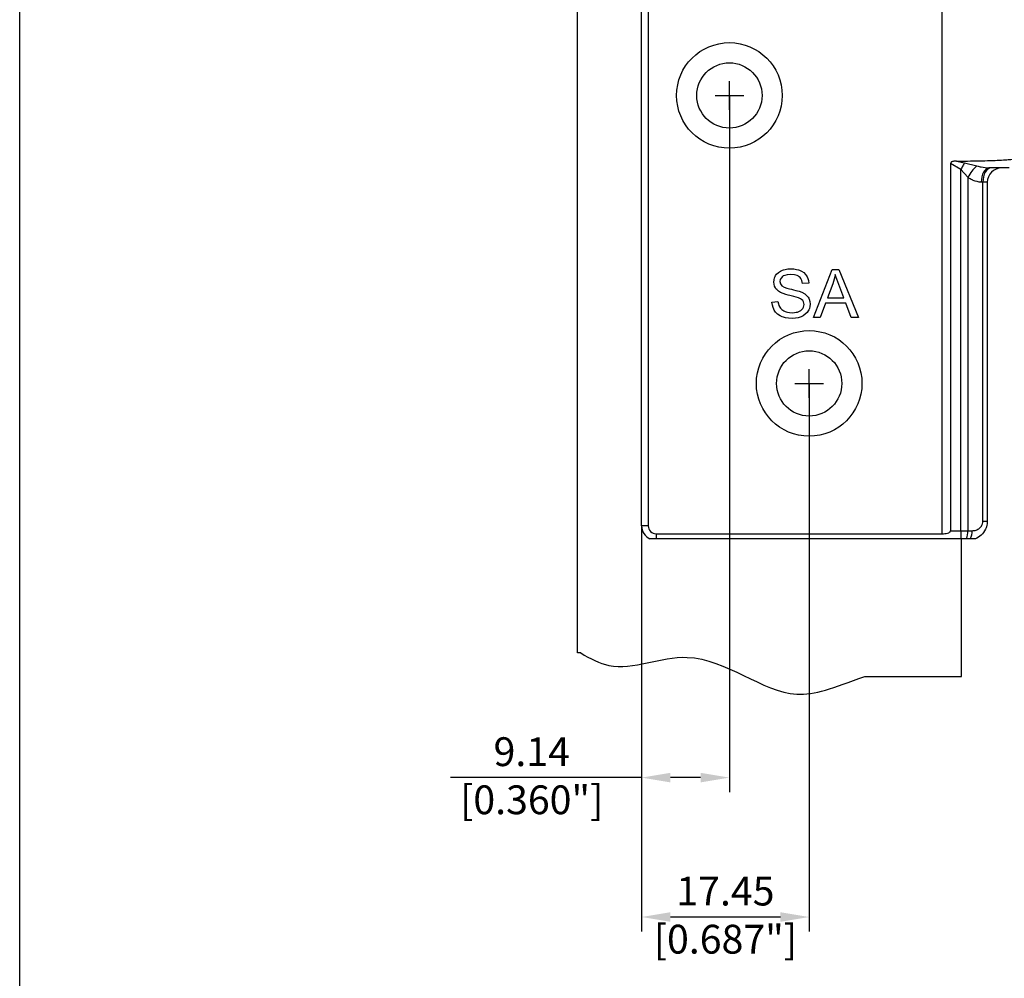
# Model space of a CAD drawing. Units: millimetres. Extents: x -4413 to -4150, y 1818 to 2228.
# Drawn here: x -4413 to -4311, y 1907 to 2006 of the extents above; entities that cross this region are included whole.
import ezdxf

# ---------------------------------------------------------------- set-up
doc = ezdxf.new("R2010")
doc.units = ezdxf.units.MM
doc.layers.add('4', color=7, linetype='Continuous')
doc.styles.get("Standard").update_dxf_attribs({"font": 'txt.shx', "bigfont": 'chineset.shx'})

msp = doc.modelspace()

# ---------------------------------------------------------------- linework, layer by layer
for p, q in [((-4413.274994809119, 1818.399636024629), (-4413.274994809119, 2221.119636024628)), ((-4339.348726231387, 1996.972851956472), (-4339.348726231387, 1999.972851956472)), ((-4340.848726231387, 1998.472851956472), (-4337.848726231387, 1998.472851956472)), ((-4339.348726231387, 1998.472851956471), (-4339.348726231387, 1925.907265519183)), ((-4331.038726231387, 1966.972851956472), (-4331.038726231387, 1969.972851956472)), ((-4332.538726231387, 1968.472851956472), (-4329.538726231387, 1968.472851956472)), ((-4331.038726231387, 1968.472851956472), (-4331.038726231387, 1911.3866240358)), ((-4348.488728257944, 1953.622851515398), (-4348.488728257944, 1925.907265519183)), ((-4354.838726231386, 1940.406013470422), (-4355.188726305892, 1940.406013470422)), ((-4325.238727173142, 1937.947909671719), (-4315.188726305893, 1937.947909671719)), ((-4348.488728257944, 1927.407265519183), (-4368.388728257944, 1927.407265519183)), ((-4342.348726231387, 1927.407265519183), (-4345.488728257944, 1927.407265519183)), ((-4348.488728257944, 1926.207265519183), (-4348.488728257944, 1911.3866240358)), ((-4334.038726231387, 1912.8866240358), (-4345.488728257944, 1912.8866240358))]:
    msp.add_line(p, q)
at = {"color": 7, "linetype": 'Continuous', "lineweight": 25}
for p, q in [((-4317.197125300696, 1952.810604119883), (-4317.197125300696, 2104.135099793062)), ((-4348.488725617459, 1953.622851515398), (-4348.488725617459, 2103.322852397547)), ((-4347.800977423718, 2103.322852397547), (-4347.800977423718, 1953.622851515398)), ((-4316.304094985058, 1991.384703660593), (-4316.304094985058, 1953.122850502119)), ((-4315.237725049188, 1990.766167635307), (-4316.304094985058, 1991.384703660593)), ((-4315.689613938262, 1991.623930627689), (-4314.857194095781, 1991.46017804204)), ((-4314.505109459093, 1989.942587906704), (-4315.237725049188, 1990.766167635307)), ((-4315.237725049188, 1953.122850502119), (-4315.237725049188, 1990.766167635307)), ((-4314.857194095781, 1991.46017804204), (-4313.560793071916, 1991.130746895657)), ((-4310.207554966142, 1990.922853345261), (-4312.313502550056, 1990.922853345261)), ((-4314.505109459093, 1989.942587906704), (-4314.505109459093, 1953.122850502119)), ((-4312.938059575787, 1989.422850305424), (-4313.109286025097, 1989.422850305424)), ((-4312.488726235857, 1989.422850305424), (-4312.938059575787, 1989.422850305424)), ((-4312.938059575787, 1954.122852528677), (-4312.938059575787, 1989.422850305424)), ((-4312.488726235857, 1989.422850305424), (-4312.488726235857, 1954.122852528677)), ((-4312.938059575787, 1954.122852528677), (-4312.488726235857, 1954.122852528677)), ((-4347.800977423718, 1953.622851515398), (-4348.488725617459, 1953.622851515398)), ((-4346.988726302912, 1952.810604119883), (-4346.988726302912, 1952.272851014719)), ((-4346.988726302912, 1952.810604119883), (-4317.197125300696, 1952.810604119883)), ((-4316.304094985058, 1953.122850502119), (-4315.237725049188, 1953.122850502119)), ((-4315.237725049188, 1953.122850502119), (-4314.505109459093, 1953.122850502119)), ((-4315.237725049188, 1953.122850502119), (-4315.237725049188, 1952.272851014719)), ((-4314.505109459093, 1953.122850502119), (-4314.071392536094, 1953.122850502119)), ((-4315.237725049188, 1952.272851014719), (-4346.988726302912, 1952.272851014719)), ((-4314.678452804616, 1952.272851014719), (-4315.237725049188, 1952.272851014719)), ((-4314.268881350687, 1952.272851014719), (-4314.678452804616, 1952.272851014719))]:
    msp.add_line(p, q, dxfattribs=at)
at = {"color": 7, "linetype": 'Continuous', "lineweight": 25, "flags": 128}
for points in [[(-4314.857194095781, 1991.46017804204), (-4314.900642156532, 1991.380941117392), (-4314.945716306498, 1991.298735136375), (-4314.992198616197, 1991.213958705053), (-4315.039867430856, 1991.127021605358), (-4315.088489919832, 1991.038341069803), (-4315.13783325248, 1990.948349232063), (-4315.187659010222, 1990.857481951103), (-4315.237725049188, 1990.766167635307)], [(-4312.313502550056, 1990.922853345261), (-4312.468752160599, 1990.894030774221), (-4312.61803571873, 1990.808669472322), (-4312.755616277387, 1990.670055145607), (-4312.876206718316, 1990.483511233911), (-4312.975172780385, 1990.256208921061), (-4313.048710942199, 1989.996876562223), (-4313.093995571067, 1989.715486759529), (-4313.109286025097, 1989.422850305424)], [(-4312.112059339812, 1990.922853345261), (-4312.273204222252, 1990.894030774221), (-4312.428155809572, 1990.808669472322), (-4312.57096015655, 1990.670055145607), (-4312.696129910579, 1990.483511233911), (-4312.798853859236, 1990.256208921061), (-4312.875184126129, 1989.996876562223), (-4312.92218797647, 1989.715486759529), (-4312.938059575787, 1989.422850305424)]]:
    msp.add_lwpolyline(points, dxfattribs=at)
for points in [[(-4334.914860398188, 1976.934549452974), (-4334.290713058488, 1976.989119712183), (-4334.290713058488, 1976.989119712182), (-4334.248217105432, 1976.764199488795), (-4334.192894297874, 1976.589632957061), (-4334.104812018598, 1976.404444549111), (-4334.026803593249, 1976.295339835765), (-4333.875733948666, 1976.157029841787), (-4333.691178235752, 1976.035941254378), (-4333.53761195074, 1975.966043926669), (-4333.442123954543, 1975.931677355433), (-4333.293561532315, 1975.892526539726), (-4333.07757663445, 1975.853997524879), (-4332.813905418651, 1975.836322986398), (-4332.813905418651, 1975.836322986398), (-4332.581309361695, 1975.84973125697), (-4332.392880525412, 1975.878960164785), (-4332.26437716573, 1975.908660783597), (-4332.182585962365, 1975.934731975569), (-4332.051944915032, 1975.988036289587), (-4331.894151411148, 1976.083185907044), (-4331.764103506739, 1976.193962356389), (-4331.696188780763, 1976.282631811076), (-4331.626051503565, 1976.420634408804), (-4331.572432021653, 1976.685572645334), (-4331.572432021653, 1976.685572645334), (-4331.634960443663, 1976.971995451154), (-4331.708857669675, 1977.09655491), (-4331.821977269493, 1977.206619143742), (-4331.95705287204, 1977.296033010841), (-4332.159062308147, 1977.391575373847), (-4332.159062308147, 1977.391575373847), (-4332.379457231975, 1977.46191096673), (-4332.650905191275, 1977.536030239695), (-4333.04923966149, 1977.635436219686), (-4333.229381913649, 1977.679943310977), (-4333.456953395005, 1977.743368802678), (-4334.014451121244, 1977.947509889536), (-4334.014451121244, 1977.947509889536), (-4334.248017870334, 1978.097942259363), (-4334.408309124881, 1978.239048657158), (-4334.497794047006, 1978.339191833033), (-4334.548216469129, 1978.413062413411), (-4334.64335914762, 1978.606687356566), (-4334.697334320994, 1978.794370323255), (-4334.723864490958, 1979.03550443251), (-4334.723864490958, 1979.03550443251), (-4334.698266883502, 1979.272773068605), (-4334.642466241309, 1979.4713877364), (-4334.585765059942, 1979.610241311728), (-4334.535992784358, 1979.701117930478), (-4334.433450946271, 1979.84953411397), (-4334.242608806555, 1980.031038624188), (-4334.014772534209, 1980.182884045313), (-4333.828595600979, 1980.264298948483), (-4333.713483719569, 1980.303800754502), (-4333.535245762896, 1980.348801692095), (-4333.277216760178, 1980.393087916058), (-4332.963973631476, 1980.41340347753), (-4332.963973631476, 1980.41340347753), (-4332.622543602329, 1980.392072137984), (-4332.34612506994, 1980.345571602823), (-4332.157709781991, 1980.298320618351), (-4332.03785464806, 1980.256843722031), (-4331.846069919027, 1980.171311235673), (-4331.609860256077, 1980.011320854748), (-4331.410325810823, 1979.81975789511), (-4331.301530297858, 1979.662829264109), (-4331.247938502426, 1979.565233695378), (-4331.18529482417, 1979.412997298141), (-4331.120854786062, 1979.191163752919), (-4331.084710329975, 1978.919542631691), (-4331.084710329975, 1978.919542631692), (-4331.719089593276, 1978.871793654884), (-4331.719089593276, 1978.871793654884), (-4331.793226629997, 1979.182446224233), (-4331.89907197163, 1979.397600839968), (-4331.989178625223, 1979.518820712637), (-4332.065269675133, 1979.588028306998), (-4332.14956758043, 1979.649828415002), (-4332.297122221744, 1979.719195883169), (-4332.558897815764, 1979.793608258112), (-4332.936688501871, 1979.830183832237), (-4332.936688501871, 1979.830183832237), (-4333.325190733, 1979.796956726166), (-4333.58776569605, 1979.729356751746), (-4333.73206956997, 1979.666339826439), (-4333.811517969812, 1979.610197474802), (-4333.96023613716, 1979.452242154201), (-4334.044605097482, 1979.292501576098), (-4334.086074586455, 1979.079842768117), (-4334.086074586455, 1979.079842768117), (-4334.02532254007, 1978.840245223779), (-4333.891668038024, 1978.636459412046), (-4333.891668038024, 1978.636459412046), (-4333.659415806897, 1978.508338320072), (-4333.354847324063, 1978.400627784033), (-4333.102895087251, 1978.329332948312), (-4332.894055486865, 1978.280047406589), (-4332.683510565877, 1978.231348068822), (-4332.419621084864, 1978.164156660795), (-4332.082651510626, 1978.067583999927), (-4331.787302417288, 1977.961152454338), (-4331.787302417288, 1977.961152454338), (-4331.503490883636, 1977.798196636352), (-4331.309954759261, 1977.643607547562), (-4331.202608380225, 1977.533179156816), (-4331.142691230384, 1977.451261594856), (-4331.089595362944, 1977.36619984804), (-4331.029997960716, 1977.233762163297), (-4330.966066201962, 1977.019433562228), (-4330.934642117151, 1976.740142904543), (-4330.934642117151, 1976.740142904543), (-4330.961864969524, 1976.489324165384), (-4331.021208509634, 1976.278393628638), (-4331.081509766009, 1976.130429015789), (-4331.134442186075, 1976.033230893757), (-4331.243273781668, 1975.873793687302), (-4331.443627025064, 1975.675951794947), (-4331.681293316027, 1975.507450076748), (-4331.874532452602, 1975.414341625907), (-4331.994386372214, 1975.368914548986), (-4332.180890772657, 1975.317163470754), (-4332.452079231927, 1975.266234313196), (-4332.783209647847, 1975.242871417503), (-4332.783209647847, 1975.242871417503), (-4333.19293833603, 1975.266437468811), (-4333.514908898794, 1975.317809488608), (-4333.72918981181, 1975.370010576216), (-4333.861692809583, 1975.415832671198), (-4334.069320311163, 1975.510590375784), (-4334.327874836568, 1975.690464783806), (-4334.549435229343, 1975.907652239397), (-4334.673114549577, 1976.086750870877), (-4334.73407981308, 1976.198175714672), (-4334.804805185103, 1976.371895102586), (-4334.876640306164, 1976.624919045547), (-4334.914860398188, 1976.934549452973), (-4334.914860398188, 1976.934549452974)], [(-4330.579935432294, 1975.328137447517), (-4328.659744436387, 1980.328137447517), (-4327.946920425473, 1980.328137447517), (-4325.900535705146, 1975.328137447517), (-4326.654287410466, 1975.328137447517), (-4327.237507055759, 1976.84246214056), (-4329.328230111693, 1976.84246214056), (-4329.877343344981, 1975.328137447517)], [(-4329.137234204463, 1977.381343450246), (-4327.442145527792, 1977.381343450246), (-4327.963973631476, 1978.766063777667), (-4327.963973631476, 1978.766063777667), (-4328.164348802008, 1979.326687925007), (-4328.255583454122, 1979.599645803588), (-4328.318680316333, 1979.802898702633), (-4328.318680316333, 1979.802898702633), (-4328.368694172062, 1979.585576908635), (-4328.438692253576, 1979.324129944106), (-4328.588120971175, 1978.84791916648), (-4328.588120971175, 1978.847919166481)]]:
    msp.add_lwpolyline(points, close=True)
at = {"color": 7, "linetype": 'Continuous', "lineweight": 25}
for centre, radius in [((-4339.348726231387, 1998.472851956472), 5.5), ((-4339.348726231387, 1998.472851956472), 3.400000000000006), ((-4331.038726231387, 1968.472851956472), 5.5), ((-4331.038726231387, 1968.472851956472), 3.400000000000006)]:
    msp.add_circle(centre, radius, dxfattribs=at)
for centre, radius, start, end in [((-4311.344119064614, 1988.399656838388), 3.517455977771677, 129.064318524529, 153.9822405480854), ((-4310.988726231387, 1989.422851956472), 1.500000000000028, 90, 180), ((-4346.988726231387, 1953.622851956472), 1.5, 180, 244.1580672368281), ((-4346.988726231387, 1953.622851956472), 0.8122498999199195, 180, 270), ((-4316.305910309548, 1953.047419070782), 1.802379983198797, 334.5484713725464, 2.398587054194868), ((-4315.689699068088, 1953.050905703927), 1.619904961866568, 331.2944245703059, 2.54551332051885)]:
    msp.add_arc(centre, radius, start, end, dxfattribs=at)
for points, knots in [([(-4315.689613938262, 1991.623930627689), (-4315.519153181473, 1991.625894095823), (-4314.90918653176, 1991.632920053598), (-4313.894112528153, 1991.648193389264), (-4312.709782440237, 1991.672992976829), (-4311.655626194879, 1991.704162154645), (-4310.795275331342, 1991.743311899853), (-4310.234968363475, 1991.78515984255), (-4309.945268703404, 1991.822874008745), (-4309.822526859438, 1991.847621225479), (-4309.769534195281, 1991.861424850223), (-4309.735249029638, 1991.872768236783), (-4309.712837311839, 1991.882090884858), (-4309.698077130634, 1991.889788418032), (-4309.688303405973, 1991.896145345797), (-4309.681811470473, 1991.901436266665), (-4309.67748755695, 1991.905872055285), (-4309.674337341898, 1991.910015458031), (-4309.672230731167, 1991.913722624451), (-4309.670910443016, 1991.917547938743), (-4309.670336219415, 1991.920324217161), (-4309.670279247179, 1991.922215190211), (-4309.670260071685, 1991.922851646528)], [0, 0, 0, 0, 0.06303178832585918, 0.2255492083619987, 0.3880666362732699, 0.5505866369079978, 0.7131060935582196, 0.8543385462173746, 0.9264387868565531, 0.9504822700133664, 0.9666197865961336, 0.9774546583644687, 0.9847370614140033, 0.9896412782788157, 0.992953598884972, 0.9952008836341307, 0.9967359494422245, 0.9977954029104239, 0.998870001171208, 0.9993179045649561, 0.9997704229848667, 1, 1, 1, 1]), ([(-4315.689613938262, 1991.623930627689), (-4315.757365724388, 1991.622340829618), (-4315.872221373784, 1991.61964573772), (-4316.037072250781, 1991.600474192062), (-4316.155850705441, 1991.571911645806), (-4316.237885841547, 1991.526270514425), (-4316.281309489867, 1991.481037023051), (-4316.301756492385, 1991.431094186034), (-4316.303419729509, 1991.398099238044), (-4316.304094985058, 1991.384703660593)], [0, 0, 0, 0, 0.2831642791973756, 0.4800318785980194, 0.6907508167131784, 0.7845491017821495, 0.8645395108535185, 0.9450045663225956, 1, 1, 1, 1]), ([(-4313.560793071916, 1991.130746895657), (-4313.410697580526, 1991.090455013735), (-4313.002657694327, 1990.980920111908), (-4312.580421322297, 1990.945343361029), (-4312.313502550056, 1990.922853345261)], [0, 0, 0, 0, 0.3678451456997748, 0.9999999999999999, 0.9999999999999999, 0.9999999999999999, 0.9999999999999999]), ([(-4313.109286025097, 1989.422850305424), (-4313.390851302593, 1989.461357946587), (-4313.70772243048, 1989.504694112879), (-4314.170587599292, 1989.723657116688), (-4314.353961831885, 1989.843668005167), (-4314.505109459093, 1989.942587906704)], [0, 0, 0, 0, 0.5836022995629986, 0.6567809800461173, 1, 1, 1, 1]), ([(-4314.071392536094, 1953.122850502119), (-4313.930821642956, 1953.136304577718), (-4313.652915200431, 1953.162903073351), (-4313.292445743253, 1953.365707539834), (-4313.048144703793, 1953.649045304531), (-4312.947907604182, 1953.92560325663), (-4312.940470769654, 1954.074557964922), (-4312.938059575787, 1954.122852528677)], [0, 0, 0, 0, 0.2591875046019908, 0.5124096158337852, 0.7517481562961363, 0.9195110068659704, 0.9999999999999999, 0.9999999999999999, 0.9999999999999999, 0.9999999999999999]), ([(-4312.488726235857, 1954.122852528677), (-4312.492926079403, 1954.026444762813), (-4312.505649949291, 1953.734367247213), (-4312.672678281204, 1953.203204004212), (-4313.081660126099, 1952.620568916189), (-4313.517291882918, 1952.386494762129), (-4313.728792488506, 1952.272851014719)], [0, 0, 0, 0, 0.1210930663543534, 0.366864242318495, 0.6926105728685983, 1, 1, 1, 1]), ([(-4317.197125300696, 1952.810604119883), (-4317.009616471891, 1952.820386215572), (-4316.727955008151, 1952.835080133762), (-4316.434822169143, 1952.942694372863), (-4316.336580812502, 1953.033984181875), (-4316.308284378513, 1953.079418071903), (-4316.305218869542, 1953.111198926554), (-4316.304094985058, 1953.122850502119)], [0, 0, 0, 0, 0.5628824225088249, 0.845519051275969, 0.9050481914742328, 0.9651885330254978, 1, 1, 1, 1]), ([(-4346.988726302912, 1952.272851014719), (-4346.99325200882, 1952.272851014719), (-4347.088884473014, 1952.272851014719), (-4347.257149589975, 1952.272851014719), (-4347.432829997404, 1952.272851014719), (-4347.546924572534, 1952.272851014719), (-4347.621163777765, 1952.272851014719), (-4347.642413971047, 1952.272851014719), (-4347.642556264848, 1952.272851014719), (-4347.642559453776, 1952.272851014719)], [0, 0, 0, 0, 0.01464025175702767, 0.3093624244779066, 0.5403729001358807, 0.6529561314512451, 0.8242207583343527, 0.9960606342693791, 1, 1, 1, 1]), ([(-4313.728792488506, 1952.272851014719), (-4313.735847448751, 1952.272851014719), (-4313.75215776653, 1952.272851014719), (-4313.88689419107, 1952.272851014719), (-4314.070564818203, 1952.272851014719), (-4314.218636305746, 1952.272851014719), (-4314.268881350687, 1952.272851014719)], [0, 0, 0, 0, 0.1928525282405389, 0.4458545350932968, 0.8119620174692762, 1, 1, 1, 1])]:
    msp.add_open_spline(points, degree=3, knots=knots, dxfattribs=at)
for points in [[(-4345.488728257944, 1927.907265519183), (-4345.488728257944, 1926.907265519183), (-4348.488728257944, 1927.407265519183)], [(-4342.348726231387, 1926.907265519183), (-4342.348726231387, 1927.907265519183), (-4339.348726231387, 1927.407265519183)], [(-4345.488728257944, 1913.3866240358), (-4345.488728257944, 1912.3866240358), (-4348.488728257944, 1912.8866240358)], [(-4334.038726231387, 1912.3866240358), (-4334.038726231387, 1913.3866240358), (-4331.038726231387, 1912.8866240358)]]:
    msp.add_solid(points)
at = {"layer": '4'}
for p, q in [((-4355.188726305892, 1940.406013470421), (-4355.188726305892, 2118.3557910361)), ((-4315.188726305892, 1937.947909671719), (-4315.188726305892, 1952.272851014718))]:
    msp.add_line(p, q, dxfattribs=at)
msp.add_open_spline([(-4354.838726231386, 1940.406013470422), (-4353.827135261616, 1939.784078983346), (-4350.509270373725, 1938.035100297836), (-4342.262378690111, 1942.148101900972), (-4333.976967420445, 1934.507330478799), (-4328.606947205255, 1936.752629100388), (-4325.238727173142, 1937.947909671719)], degree=3, knots=[2.442122097808501, 2.442122097808501, 2.442122097808501, 2.442122097808501, 5.665329375131111, 13.870664344002, 25.90243871428622, 32.18979229663744, 32.18979229663744, 32.18979229663744, 32.18979229663744], dxfattribs=at)

# ---------------------------------------------------------------- texts
at = {"char_height": 3, "attachment_point": 5}
for s, insert in [('\\A1;9.14', (-4359.938728257944, 1930.107265519183)), ('[0.360"]', (-4359.938728257944, 1924.707265519183)), ('\\A1;17.45', (-4339.763727244665, 1915.5866240358)), ('[0.687"]', (-4339.763727244665, 1910.1866240358))]:
    msp.add_mtext(s, dxfattribs=dict(at, insert=insert))

doc.saveas('drawing.dxf')
